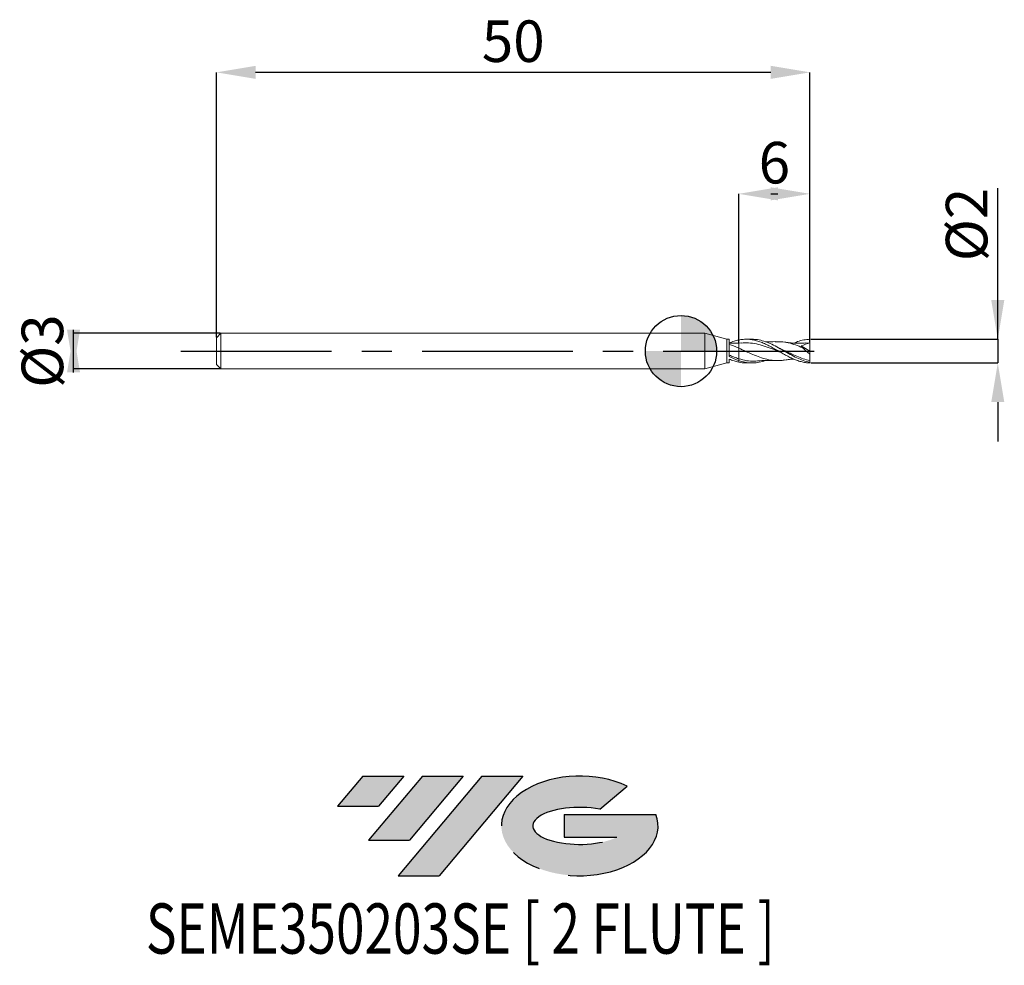
# Model space of a CAD drawing. Units: millimetres. Extents: x -55.7 to 27.2, y -51.7 to 27.9.
import ezdxf
from ezdxf.enums import TextEntityAlignment as Align

# ---------------------------------------------------------------- set-up
doc = ezdxf.new("R2010")
doc.units = ezdxf.units.MM
doc.header["$PDSIZE"] = -1
doc.linetypes.add('CENTERX2', pattern=[20.319999999999997, 12.7, -2.54, 2.54, -2.54])
doc.layers.add('FORMAT', color=2, linetype='Continuous')
doc.layers.add('중심선', color=1, linetype='CENTERX2')
doc.layers.add('외형선', color=100, linetype='Continuous', lineweight=30)
doc.layers.add('치수문자_일반주서', color=7, linetype='Continuous', lineweight=15)
doc.styles.add('SLDTEXTSTYLE0', font='TXT', dxfattribs={"width": 0.75})
doc.dimstyles.new('SLDDIMSTYLE0', dxfattribs={"dimtxt": 3.5, "dimasz": 3.302, "dimexe": 0, "dimexo": 0.0625, "dimgap": 0.875, "dimtad": 1, "dimrnd": 1e-09, "dimzin": 12, "dimdsep": 46, "dimtxsty": 'SLDTEXTSTYLE0', "dimsah": 1, "dimcen": 0.09, "dimadec": 0, "dimazin": 3, "dimtfac": 1, "dimtmove": 0, "dimatfit": 0, "dimfxl": 1, "dimfrac": 2, "dimtolj": 1, "dimtzin": 12, "dimarcsym": 0})
doc.dimstyles.new('SLDDIMSTYLE1', dxfattribs={"dimtxt": 3.5, "dimasz": 3.302, "dimexe": 0, "dimexo": 0.0625, "dimgap": 0.875, "dimtad": 1, "dimrnd": 1e-09, "dimzin": 12, "dimdsep": 46, "dimtxsty": 'SLDTEXTSTYLE0', "dimsah": 1, "dimcen": 0.09, "dimadec": 0, "dimazin": 3, "dimtfac": 1, "dimtofl": 0, "dimtmove": 0, "dimatfit": 3, "dimfxl": 1, "dimfrac": 2, "dimtolj": 1, "dimtzin": 12, "dimarcsym": 0})

# ---------------------------------------------------------------- blocks, each defined once
blk = doc.blocks.new('블럭10')
at = {"layer": '중심선'}
for p, q in [((2.268634060543552, 16.24717430164393), (0.1404042013395286, 13.71084872107135)), ((2.268634060543552, 16.24717430164393), (5.714909304380834, 16.24717430164393)), ((7.28139805157953, 16.24717430164393), (2.750260043222114, 10.84717430164391)), ((5.714909304380834, 16.24717430164393), (3.58671253028996, 13.71088815037384)), ((12.29416204261559, 16.24717430164393), (5.245725140726316, 7.84717430164391)), ((10.72767329541681, 16.24717430164393), (6.196535287059397, 10.84717430164391)), ((7.28139805157953, 16.24717430164393), (10.72767329541681, 16.24717430164393)), ((15.74043728645272, 16.24717430164393), (8.692000384563599, 7.84717430164391)), ((12.29416204261559, 16.24717430164393), (15.74043728645272, 16.24717430164393)), ((22.22332737316547, 13.45928029700563), (24.52862924686651, 15.39360700705356)), ((0.1404042013395286, 13.71084872107135), (3.58671253028996, 13.71088815037384)), ((19.22039502424796, 13.00717430171391), (19.22036997980202, 11.08717430171403)), ((19.22039502424796, 13.00717430171391), (26.96566020931264, 13.00717430171391)), ((2.750260043222114, 10.84717430164391), (6.196535287059397, 10.84717430164391)), ((19.22036997980202, 11.08717430171403), (23.66174974927406, 11.08717430171406)), ((5.245725140726316, 7.84717430164391), (8.692000384563599, 7.84717430164391))]:
    blk.add_line(p, q, dxfattribs=at)
for centre, major_axis, ratio, start_param, end_param in [((20.54032771741204, 12.0471743016438), (6.600054785286829, -1.261213355974178e-13), 0.636358354079598, 0.9219305317359503, 6.513795318482858), ((20.54032771746488, 12.04717430159265), (3.960054785062283, 1.540847449632565e-10), 0.3939339440162632, 1.131841032648279, 5.62031148352944)]:
    blk.add_ellipse(centre, major_axis=major_axis, ratio=ratio, start_param=start_param, end_param=end_param, dxfattribs=at)
at = {"layer": 'FORMAT', "color": 2, "style": 'SLDTEXTSTYLE0', "width": 0.75}
blk.add_attdef('AUTOATTR0', text='', height=4.233333333333333, dxfattribs=at).set_placement((-16.00558753126829, -0.0412997538344756), align=Align.BOTTOM_LEFT)
blk = doc.blocks.new('_D')
at = {"layer": 'Defpoints', "color": 0}
for p in [(4.866025403784421, 13.24978870380743), (10.86602540378442, 0.999154815229648), (4.866025403784421, 0.670365349967966)]:
    blk.add_point(p, dxfattribs=at)
at = {"layer": '치수문자_일반주서', "color": 0, "lineweight": -2}
for p, q in [((4.866025403784421, 0.732865349967966), (4.866025403784421, 13.24978870380743)), ((7.564025403784424, 13.24978870380743), (8.168025403784421, 13.24978870380743)), ((10.86602540378442, 1.061654815229648), (10.86602540378442, 13.24978870380743))]:
    blk.add_line(p, q, dxfattribs=at)
at = {"layer": '치수문자_일반주서', "color": 0}
for points in [[(8.168025403784421, 13.80012203714076), (8.168025403784421, 12.69945537047409), (4.866025403784421, 13.24978870380743)], [(7.564025403784424, 12.69945537047409), (7.564025403784424, 13.80012203714076), (10.86602540378442, 13.24978870380743)]]:
    blk.add_solid(points, dxfattribs=at)
at = {"layer": '치수문자_일반주서', "color": 0, "insert": (7.866025403784421, 17.62478870380743), "char_height": 3.5, "attachment_point": 2, "style": 'SLDTEXTSTYLE0'}
blk.add_mtext('\\A1;6', dxfattribs=at)
blk = doc.blocks.new('_D_1')
at = {"layer": 'Defpoints', "color": 0}
for p in [(-39.13397459621558, 23.48415911661226), (-39.13397459621558, 1.119999999999998), (10.86602540378442, 0.7000000000000038)]:
    blk.add_point(p, dxfattribs=at)
at = {"layer": '치수문자_일반주서', "color": 0, "lineweight": -2}
for p, q in [((-39.13397459621558, 1.182499999999998), (-39.13397459621558, 23.48415911661226)), ((7.564025403784418, 23.48415911661226), (-35.83197459621558, 23.48415911661226)), ((10.86602540378442, 0.7625000000000038), (10.86602540378442, 23.48415911661226))]:
    blk.add_line(p, q, dxfattribs=at)
at = {"layer": '치수문자_일반주서', "color": 0}
for points in [[(-35.83197459621558, 24.0344924499456), (-35.83197459621558, 22.93382578327893), (-39.13397459621558, 23.48415911661226)], [(7.564025403784418, 22.93382578327893), (7.564025403784418, 24.0344924499456), (10.86602540378442, 23.48415911661226)]]:
    blk.add_solid(points, dxfattribs=at)
at = {"layer": '치수문자_일반주서', "color": 0, "insert": (-14.13397459621557, 27.85915911661226), "char_height": 3.5, "attachment_point": 2, "style": 'SLDTEXTSTYLE0'}
blk.add_mtext('\\A1;50', dxfattribs=at)
blk = doc.blocks.new('_D_2')
at = {"layer": 'Defpoints', "color": 0}
for p in [(10.86602540378442, 0.999154815229648), (10.86602540378442, -0.9991548152296411), (26.6862157160307, -0.999154815229582)]:
    blk.add_point(p, dxfattribs=at)
at = {"layer": '치수문자_일반주서', "color": 0, "lineweight": -2}
for p, q in [((26.68621571603069, 0.9991548152297067), (26.68621571603065, 13.72815481522971)), ((26.68621571603068, 4.301154815229706), (26.68621571603067, 7.603154815229706)), ((10.92852540378442, 0.9991548152296482), (26.68621571603069, 0.9991548152297067)), ((26.68621571603069, 0.9991548152297067), (26.6862157160307, -0.9991548152295824)), ((10.92852540378442, -0.9991548152296409), (26.6862157160307, -0.9991548152295824)), ((26.68621571603071, -4.301154815229582), (26.68621571603072, -7.603154815229582))]:
    blk.add_line(p, q, dxfattribs=at)
at = {"layer": '치수문자_일반주서', "color": 0}
for points in [[(26.13588238269735, 4.301154815229705), (27.23654904936402, 4.301154815229708), (26.68621571603069, 0.9991548152297067)], [(27.23654904936405, -4.30115481522958), (26.13588238269738, -4.301154815229584), (26.6862157160307, -0.9991548152295824)]]:
    blk.add_solid(points, dxfattribs=at)
at = {"layer": '치수문자_일반주서', "color": 0, "insert": (22.31121571603066, 10.66565481522969), "char_height": 3.5, "attachment_point": 2, "rotation": 90.0000000000002, "style": 'SLDTEXTSTYLE0'}
blk.add_mtext('\\A1;%%c2', dxfattribs=at)
blk = doc.blocks.new('_D_3')
at = {"layer": 'Defpoints', "color": 0}
for p in [(-38.75397459621558, 1.499999999999999), (-51.17353404160413, -1.500000000000045), (-38.75397459621558, -1.499999999999998)]:
    blk.add_point(p, dxfattribs=at)
at = {"layer": '치수문자_일반주서', "color": 0, "lineweight": -2}
for p, q in [((-51.17353404160412, -1.802000000000046), (-51.17353404160413, 1.801999999999955)), ((-38.81647459621558, 1.499999999999999), (-51.17353404160413, 1.499999999999953)), ((-38.81647459621558, -1.499999999999998), (-51.17353404160412, -1.500000000000044))]:
    blk.add_line(p, q, dxfattribs=at)
at = {"layer": '치수문자_일반주서', "color": 0}
for points in [[(-51.72386737493746, 1.801999999999954), (-50.62320070827079, 1.801999999999957), (-51.17353404160412, -1.500000000000044)], [(-50.62320070827079, -1.802000000000045), (-51.72386737493746, -1.802000000000048), (-51.17353404160413, 1.499999999999953)]]:
    blk.add_solid(points, dxfattribs=at)
at = {"layer": '치수문자_일반주서', "color": 0, "insert": (-55.54853404160413, -1.08e-14), "char_height": 3.5, "attachment_point": 2, "rotation": 90.00000000000014, "style": 'SLDTEXTSTYLE0'}
blk.add_mtext('\\A1;%%c3', dxfattribs=at)
blk = doc.blocks.new('SW_DOWELSYMBOL_0')
at = {"linetype": 'Continuous', "lineweight": 30}
h = blk.add_hatch(color=0, dxfattribs=at)
edge = h.paths.add_edge_path(flags=0)
edge.add_arc((8.7e-15, -3.5e-15), 3.000000000000004, 0, 90)
edge.add_line((8.7e-15, 3.000000000000001), (8.7e-15, -3.6e-15))
edge.add_line((8.7e-15, -3.5e-15), (3.000000000000013, -3.5e-15))
h = blk.add_hatch(color=0, dxfattribs=at)
edge = h.paths.add_edge_path(flags=0)
edge.add_arc((8.7e-15, -3.5e-15), 3.000000000000004, 180, 270.0000000000008)
edge.add_line((8.7e-15, -3.000000000000008), (8.7e-15, -3.6e-15))
edge.add_line((8.7e-15, -3.5e-15), (-2.999999999999996, -3.5e-15))
at = {"layer": '외형선', "color": 0}
blk.add_circle((0, 0), 3.000000000000004, dxfattribs=at)

msp = doc.modelspace()

# ---------------------------------------------------------------- hatches: boundary and pattern name
at = {"layer": '중심선'}
for points in [[(-23.35733873134633, -35.8), (-26.80361397518361, -35.8), (-28.93184383438764, -38.33632558057259), (-25.4855355054372, -38.3362861512701)], [(-18.34457474031038, -35.8), (-21.79084998414766, -35.8), (-26.32198799250505, -41.20000000000002), (-22.87571274866777, -41.20000000000002)], [(-13.33181074927448, -35.80000000000003), (-16.7780859931116, -35.8), (-23.82652289500085, -44.20000000000002), (-20.38024765116356, -44.20000000000002)]]:
    msp.add_hatch(color=256, dxfattribs=at).paths.add_polyline_path(points, flags=0)
h = msp.add_hatch(color=256, dxfattribs=at)
edge = h.paths.add_edge_path(flags=0)
edge.add_ellipse((-8.531920318262284, -40.00000000005127), major_axis=(3.960054785062284, 1.540882976769353e-10), ratio=0.3939339440162627, start_angle=39.998034231491886, end_angle=342.90460819391564, ccw=False)
edge.add_line((-6.848920662561688, -38.5878940046383), (-4.54361878886065, -36.65356729459038))
edge.add_ellipse((-8.53192031831513, -40.00000000000015), major_axis=(6.600054785286829, -1.27897692436818e-13), ratio=0.636358354079598, start_angle=39.9987384933741, end_angle=368.4976242363725)
edge.add_line((-2.10658782641452, -39.03999999993002), (-9.851853011479207, -39.03999999992999))
edge.add_line((-9.851853011479207, -39.03999999992999), (-9.851878055925141, -40.95999999992991))
edge.add_line((-9.851878055925141, -40.95999999992991), (-5.410498286453104, -40.95999999992988))

# ---------------------------------------------------------------- linework, layer by layer
at = {"color": 4, "linetype": 'Continuous', "lineweight": 15}
for p, q in [((-38.75397459621558, 1.499999999999998), (-39.13397459621558, 1.119999999999998)), ((-39.13397459621558, 1.119999999999998), (-39.13397459621558, -1.119999999999997)), ((1.999999999999991, 1.500000000000002), (-38.75397459621558, 1.499999999999999)), ((-38.75397459621558, 1.499999999999998), (-38.75397459621558, -1.499999999999998)), ((3.866025403784425, 1.000000000000003), (1.999999999999991, 1.500000000000003)), ((1.999999999999991, 1.500000000000003), (1.999999999999991, -1.499999999999996)), ((4.066020386676646, 1.000000000000003), (3.866025403784425, 1.000000000000003)), ((3.866025403784425, 1.000000000000003), (3.866025403784425, -0.999999999999997)), ((4.866025403784425, -0.8003212288618895), (4.866025403784425, -0.9347834096411315)), ((-39.13397459621558, -1.119999999999997), (-38.75397459621558, -1.499999999999997)), ((-38.75397459621558, -1.499999999999998), (1.999999999999991, -1.499999999999996)), ((1.999999999999991, -1.499999999999997), (3.866025403784425, -0.999999999999997)), ((3.866025403784425, -0.999999999999997), (4.066020386676646, -0.999999999999997))]:
    msp.add_line(p, q, dxfattribs=at)
at = {"color": 1, "linetype": 'Continuous', "lineweight": 15}
for p, q in [((5.98091333101581, 1.000000000000004), (5.495518287556504, 1.000000000000004)), ((10.86602540378442, 0.7000000000000038), (10.86602540378442, 0.999154815229648)), ((5.136416156746325, 0.6903095726461907), (4.866025403784429, 0.6703491056437415)), ((8.27440239541347, 0.2562525088804969), (7.999620916239785, 0.3945200433644553)), ((10.13272154745945, 0.4308481981407655), (10.86602540378442, 3.9e-15)), ((10.86602540378442, 0.7000000000000035), (10.48972178832264, 0.6708741777924063)), ((10.86602540378442, 3.9e-15), (10.86602540378442, 0.7000000000000038)), ((10.86602540378442, 3.9e-15), (10.86602540378442, -0.2672429460296409)), ((10.86602540378442, -0.7889722643682122), (10.86602540378442, -0.2672429460296409)), ((10.86602540378442, -0.9489408692318976), (10.86602540378442, -0.7889722643682124)), ((5.495518287556497, -0.9999999999999974), (5.980913331015806, -0.9999999999999974)), ((10.86602540378442, -0.9991548152296411), (10.86602540378442, -0.9489408692318976))]:
    msp.add_line(p, q, dxfattribs=at)
at = {"color": 4, "linetype": 'Continuous', "lineweight": 15, "flags": 128}
for points in [[(4.06601976269973, -0.4488146897279768), (4.066019466911131, -0.2711944081131878), (4.066019235577985, -0.0837308165778119), (4.066019077096785, 0.1067718803108548), (4.066018997219791, 0.2933991701953147), (4.066018998846229, 0.4693772030292011), (4.066019081917064, 0.6283186556798177), (4.066019243417148, 0.7644545670961118), (4.06601947748465, 0.8728437293206064), (4.066019775623822, 0.9495520342600281), (4.066020127013365, 0.9917952666193244), (4.066020518899194, 0.9980401601668901), (4.066020937057369, 0.9680600493787667), (4.066021366310363, 0.9029430965219936), (4.066021791077945, 0.8050527955657609), (4.066022195942699, 0.677942186475883)], [(4.066020386676646, -0.999999999999997), (4.066020518899194, -0.9980401601668841), (4.066020937057369, -0.9680600493787607), (4.066021366310363, -0.9029430965219877), (4.066021791077945, -0.8050527955657549), (4.066022195942699, -0.677942186475877)]]:
    msp.add_lwpolyline(points, dxfattribs=at)
at = {"color": 4, "linetype": 'Continuous', "lineweight": 15}
for points, knots in [([(4.866025403784429, 0.9347834096411383), (4.732785752539773, 0.907417305299903), (4.601944917170409, 0.8719402995588944), (4.332546767690088, 0.7853801168266196), (4.197031289092507, 0.7344926371254764), (4.066022197192352, 0.6781932914393944)], [0, 0, 0, 0, 0.5, 0.5, 1, 1, 1, 1]), ([(4.866025403784811, 0.9347834096411448), (4.866025403784811, 0.8832207798694907), (4.866025403784811, 0.8311501265430833), (4.866025403784811, 0.7376897362830588), (4.866025403784811, 0.6965137910348922), (4.866025403784811, 0.6640163160129089)], [0, 0, 0, 0, 0.5, 0.5, 1, 1, 1, 1]), ([(4.866025403784811, 0.9347834096411448), (4.866025403784811, 0.8832207798694908), (4.866025403784811, 0.831150126543083), (4.866025403784811, 0.7376897362830588), (4.866025403784811, 0.6965137910348922), (4.866025403784811, 0.6640163160129089)], [0, 0, 0, 0, 0.5, 0.5, 1, 1, 1, 1]), ([(4.066020469609979, 0.66271774900298), (4.066020326179881, 0.6623580035535845), (4.066019989246016, 0.6615129199316194), (4.066019727804175, 0.6002767258975334), (4.066019577656069, 0.5651082979039554)], [0, 0, 0, 0, 0.4256921327605361, 1, 1, 1, 1]), ([(4.066020977129281, 0.5651084352287262), (4.066020977129281, 0.4440696825882748), (4.066020977129281, 0.2960550823762511), (4.066020977129281, -0.018595576178875), (4.066020977129281, -0.1838772550819797), (4.066020977129281, -0.3350519462400484)], [0, 0, 0, 0, 0.5, 0.5, 1, 1, 1, 1]), ([(4.866025403784425, 0.2531946598236634), (4.732785545733771, 0.3116587409567182), (4.601944501653362, 0.3675357286649743), (4.332545928779796, 0.472811075381678), (4.197030244722452, 0.5217271174967818), (4.066020977129281, 0.5651084352287261)], [0, 0, 0, 0, 0.5, 0.5, 1, 1, 1, 1]), ([(4.866025403785047, 0.6703491056437776), (4.731471355406521, 0.6642716241687716), (4.464131119293468, 0.652196511215425), (4.198138317534939, 0.6636199872438919), (4.066021391838037, 0.6692939548237491)], [0, 0, 0, 0, 0.5033063871523871, 1, 1, 1, 1]), ([(4.066022197192352, 0.6781510875258914), (4.066022197192352, 0.6336597117824649), (4.066022197192352, 0.5933861172511559), (4.066022197192352, 0.5306074012627096), (4.066022197192352, 0.5082069546409357), (4.066022197192352, 0.4954794511867092)], [0, 0, 0, 0, 0.5, 0.5, 1, 1, 1, 1]), ([(4.866025403784425, 0.6670399763186241), (4.866025403784425, 0.6678581578946735), (4.866025403784425, 0.6713034397460121), (4.866025403784421, 0.6455485123726132), (4.866025403784425, 0.589752900516389), (4.866025403784425, 0.50340024207362), (4.866025403784425, 0.3922540839253883), (4.866025403784425, 0.2999782580451156), (4.866025403784425, 0.2531946598236634)], [0, 0, 0, 0, 0.0594969238089589, 0.2505356730216383, 0.4361904219385989, 0.6272291711513147, 0.811006181530553, 1, 1, 1, 1]), ([(4.866025403784421, 0.6565009292898931), (4.866025403784421, 0.6560303848667545), (4.866025403784421, 0.6548546576922183), (4.866025403784425, 0.517078045602465), (4.866025403784421, 0.340850505408706), (4.866025403784421, 0.2531946598236634)], [0, 0, 0, 0, 0.2511421079846865, 0.6275169495331836, 1, 1, 1, 1]), ([(4.866025403784425, 0.2531946598236635), (4.866025403784425, 0.1022185186898972), (4.866025403784425, -0.0630677055754274), (4.866025403784425, -0.3781916007809485), (4.866025403784421, -0.5266728552856026), (4.866025403784425, -0.6483195687519333)], [0, 0, 0, 0, 0.5, 0.5, 1, 1, 1, 1]), ([(4.866025403784425, 0.2531946598236635), (4.866025403784425, 0.1022185186898972), (4.866025403784425, -0.0630677055754274), (4.866025403784425, -0.3781916007809485), (4.866025403784421, -0.5266728552856026), (4.866025403784425, -0.6483195687519333)], [0, 0, 0, 0, 0.5, 0.5, 1, 1, 1, 1]), ([(4.866025403784425, -0.648319568751934), (4.73278518762638, -0.605969540513063), (4.601943782139701, -0.5581325593383986), (4.332544476114128, -0.4524336035901177), (4.197028436280704, -0.3948972671191535), (4.066018864456126, -0.3350509811533683)], [0, 0, 0, 0, 0.5, 0.5, 1, 1, 1, 1]), ([(4.866025403784429, -0.8003212288618913), (4.732785187626384, -0.7541298904042049), (4.601943782139704, -0.7011290992038708), (4.332544476114128, -0.5825440408953374), (4.197028436280707, -0.5173122881714133), (4.066018864456126, -0.4488529875656531)], [0, 0, 0, 0, 0.5, 0.5, 1, 1, 1, 1]), ([(4.866025403784429, -0.9347834096411322), (4.732785752539773, -0.9074173052998971), (4.601944917170405, -0.8719402995588883), (4.332546767690088, -0.7853801168266132), (4.197031289092507, -0.7344926371254704), (4.066022197192352, -0.6781932914393886)], [0, 0, 0, 0, 0.5, 0.5, 1, 1, 1, 1])]:
    msp.add_open_spline(points, degree=3, knots=knots, dxfattribs=at)
at = {"color": 1, "linetype": 'Continuous', "lineweight": 15}
for points, knots in [([(10.86602540378442, -0.9991548152296407), (10.74345263147139, -0.9962079225303948), (10.61691663153639, -0.9854356527487047), (10.36462080843283, -0.9485509655767039), (10.24102771271562, -0.9226456519740868), (9.993251321982441, -0.8569854414106909), (9.866181386357205, -0.8168868243004536), (9.61450097232984, -0.7247421225099295), (9.49251466704154, -0.6731434175343232), (9.242686509098055, -0.5595206144944175), (9.115397717619135, -0.4974866459208831), (8.864943127461062, -0.3672774220337023), (8.74321464319314, -0.2994262761058666), (8.491930190880764, -0.158705341420132), (8.364739454787339, -0.0862483158671605), (8.116111199609948, 0.0577917944959958), (7.993289500028398, 0.1296395309464844), (7.741155962626964, 0.271426994626089), (7.614379372135001, 0.340849631217557), (7.368163317273645, 0.4720435782623834), (7.242906122360525, 0.5348601155639737), (6.990537590489888, 0.651416361431038), (6.865978621075532, 0.7047611112821421), (6.619138380342518, 0.7994704355238338), (6.492235107833807, 0.8413727961759926), (6.24024758161311, 0.9111006668105919), (6.11780710537605, 0.938797208696872), (5.868692052906937, 0.979562014972593), (5.741449390831786, 0.9925268900506773), (5.490455775528043, 1.002604220534683), (5.368788461312141, 0.9998538646297458), (5.117988353357836, 0.9788048136472701), (4.990722826612625, 0.9603950248947208), (4.866025403784425, 0.9347834096411393)], [0, 0, 0, 0, 0.0625000000000001, 0.0625000000000001, 0.1250000000000002, 0.1250000000000002, 0.1875000000000003, 0.1875000000000003, 0.2500000000000004, 0.2500000000000004, 0.3125000000000006, 0.3125000000000006, 0.3750000000000007, 0.3750000000000007, 0.4375000000000008, 0.4375000000000008, 0.5000000000000009, 0.5000000000000009, 0.5625000000000008, 0.5625000000000008, 0.6250000000000007, 0.6250000000000007, 0.6875000000000006, 0.6875000000000006, 0.7500000000000004, 0.7500000000000004, 0.8125000000000003, 0.8125000000000003, 0.8750000000000002, 0.8750000000000002, 0.9375000000000001, 0.9375000000000001, 1, 1, 1, 1]), ([(10.86602540378442, -0.9489408692318961), (10.67896447749215, -0.9053170813640004), (10.30528505325281, -0.8181726827088602), (9.74556146984249, -0.5761689591611695), (9.186536689997373, -0.2816510947740445), (8.627356713685346, 0.0439858836636502), (8.06727254196537, 0.3645714708189078), (7.516975115635809, 0.6423589518920592), (6.978090292126703, 0.849999674683434), (6.469882451251779, 0.9789226709907719), (6.137613451263759, 0.9902364220384561), (5.980913331015806, 0.9955720571705069)], [0, 0, 0, 0, 0.11481276097549, 0.2293539718156535, 0.3437710033884299, 0.4582140380758672, 0.5728326679459238, 0.6877231420414838, 0.7958735645832778, 0.9037327076051639, 1, 1, 1, 1]), ([(9.505875858864018, 0.6696269655326694), (9.607219139626334, 0.713604634117953), (9.884196846105576, 0.8337984317671968), (10.33738654132608, 0.9580767537049617), (10.68961002684703, 0.9854463987238407), (10.86602540378442, 0.9991548152296476)], [0, 0, 0, 0, 0.2236078481808388, 0.6111346354095797, 1, 1, 1, 1]), ([(8.753333980637851, -0.7398023214570042), (8.648891295396501, -0.7584233046153218), (8.343787999442132, -0.8128198697973155), (7.838021112289629, -0.8006008394194912), (7.239467770752125, -0.7075344025821271), (6.644142371394935, -0.5274280598003097), (6.051713575853022, -0.2890278493025353), (5.458817901612136, -0.0150004231706114), (5.063554699959168, 0.1638271557214384), (4.866025403784429, 0.2531946598236613)], [0, 0, 0, 0, 0.0806114796968091, 0.2354863635535674, 0.3903837248813963, 0.54259231035016, 0.6949768768022395, 0.8475673865153439, 1, 1, 1, 1]), ([(8.377336460577585, -0.0915895973866635), (8.31090189946829, -0.0656173864035027), (8.020476648699002, 0.0479227011934901), (7.510016213989278, 0.2578190885679092), (6.845987569080725, 0.4892482862603), (6.185952566299179, 0.6461661374750873), (5.614188554141602, 0.7154227084121443), (5.262437208566412, 0.688168186149835), (5.130677596473127, 0.6779591412485355)], [0, 0, 0, 0, 0.0613861541531383, 0.2683556407388148, 0.4716687163441531, 0.674965849336941, 0.8782481598232278, 1, 1, 1, 1]), ([(7.945819138672782, 0.794658908259279), (7.680127909368766, 0.7848673095488596), (7.402482858207392, 0.7746351730495581), (7.124949669057422, 0.7862713582965486), (7.113000663344103, 0.7867723464645706)], [0, 0, 0, 0, 0.9569456692732221, 1, 1, 1, 1]), ([(10.24765083247979, 0.2793278076089509), (10.04662109337577, 0.3631373063386504), (9.644738960430516, 0.53068236838112), (9.042210087225541, 0.7069943846808653), (8.475618632765059, 0.8048840603685335), (8.109844076490006, 0.7929775210238125), (7.944763145247551, 0.7876038760581318)], [0, 0, 0, 0, 0.2618438166752096, 0.5234566388682942, 0.7849270254493169, 1, 1, 1, 1]), ([(10.86602540378442, -0.7889722643682124), (10.67896897945059, -0.7468992915909387), (10.30531827588271, -0.6628572923096738), (9.745575856725436, -0.4457809371950737), (9.186527331102777, -0.1895062478523449), (8.69196782288183, 0.0593113745334791), (8.383555192005852, 0.2032539563477904), (8.261513798007634, 0.2602132102227902)], [0, 0, 0, 0, 0.2153691035633684, 0.4302061121922019, 0.6447997585543784, 0.8594443668166102, 1, 1, 1, 1]), ([(10.49309120756722, 0.6838546169487267), (10.41230848498042, 0.6777026005777744), (10.27645728457429, 0.6673568387347746), (10.10281837199417, 0.6606439321843302), (9.962914774933571, 0.6579593886567011), (9.824762703095937, 0.6579344551245734), (9.67732612759519, 0.6610735644750021), (9.516950059223623, 0.6681055450930475), (9.360776469491533, 0.6786735559227473), (9.194420711164573, 0.6935948408370183), (8.994006198721326, 0.7154362023528773), (8.842257237022173, 0.7380901671575428), (8.74852098039295, 0.7520836590063323)], [0, 0, 0, 0, 0.1385457159101787, 0.2329904367521492, 0.2997753673564507, 0.379049836086675, 0.4704012584043606, 0.5531028495801842, 0.6551508183575494, 0.7392927205108517, 0.8389595277511783, 0.9999999999999999, 0.9999999999999999, 0.9999999999999999, 0.9999999999999999]), ([(10.86602540378442, -0.2672429460296409), (10.75898878089828, -0.1830915265342523), (10.65374026908099, -0.0954889939880549), (10.44689869371128, 0.0867712062317652), (10.34433149592767, 0.1823836725445991), (10.24765083247894, 0.279327807606809)], [0, 0, 0, 0, 0.5, 0.5, 1, 1, 1, 1]), ([(6.44355061636354, -0.8175486739963983), (6.357679414955546, -0.8297395962041962), (6.05181217390674, -0.8731628123744618), (5.525970029024371, -0.825979215163829), (5.086002200720696, -0.7075381735679219), (4.866025403784429, -0.6483195687519356)], [0, 0, 0, 0, 0.1633000992811592, 0.5816635846610431, 1, 1, 1, 1]), ([(7.105299709378857, -0.7897194074654046), (7.062756214522535, -0.8065123018271494), (6.844548920167274, -0.8926437316837091), (6.450995587618555, -0.9750489608167102), (5.923802899916435, -1.01509724780085), (5.395392969006679, -0.961232794747769), (5.042577046361782, -0.8539875339648848), (4.866025403784461, -0.8003212288619026)], [0, 0, 0, 0, 0.0569851607138618, 0.2922791787502697, 0.527599633885145, 0.7636074359499672, 1, 1, 1, 1]), ([(6.441007275996922, -0.8321016712707681), (6.692066390816619, -0.8111886173079204), (7.193674866703244, -0.7694049715240476), (7.695274296202765, -0.7862466343952353), (7.945819138672782, -0.7946589082592725)], [0, 0, 0, 0, 0.5005081191579452, 0.9999999999999999, 0.9999999999999999, 0.9999999999999999, 0.9999999999999999]), ([(8.74852098039295, -0.7520836590063259), (8.81485690251917, -0.7419861171885016), (8.932000342356423, -0.7241547409970344), (9.083582306216032, -0.705695970988272), (9.217808143773448, -0.6914847625999527), (9.353329894457696, -0.6791436693620364), (9.454038886844373, -0.6728608571144059), (9.505875858864018, -0.6696269655326629)], [0, 0, 0, 0, 0.2625133745210734, 0.4635756722605389, 0.6005844026630616, 0.7944126472453581, 1, 1, 1, 1]), ([(4.866025403784429, -0.9347834096411333), (5.053049533646728, -0.9716572096968973), (5.262877632777045, -1.013027055283715), (5.472713476600694, -0.9962543412819943), (5.495518287556497, -0.9944314945983432)], [0, 0, 0, 0, 0.8913207079388624, 1, 1, 1, 1])]:
    msp.add_open_spline(points, degree=3, knots=knots, dxfattribs=at)
for points in [[(10.86602540378442, 0.7000000000000035), (10.61715052339065, 0.6322959756877435), (10.37074363528569, 0.5471018798786841), (10.13272154745893, 0.430848198141155)], [(10.24765083247978, 0.2793278076089515), (10.20265303852298, 0.3325720018945576), (10.1635231671785, 0.3835198365983026), (10.13272154745945, 0.4308481981407649)]]:
    msp.add_open_spline(points, degree=3, dxfattribs=at)
at = {"color": 4, "linetype": 'Continuous', "lineweight": 15}
for points in [[(4.066018864456126, -0.3350509811533684), (4.066018864456126, -0.3697871352692536), (4.066018864456126, -0.4079485621077563), (4.066018864456126, -0.4488465132991399)], [(4.866025403784425, -0.6483195687519335), (4.866025403784425, -0.6973863319939425), (4.866025403784425, -0.7483720900713619), (4.866025403784421, -0.8003212288616256)], [(4.866025403784425, -0.6483195687519335), (4.866025403784425, -0.697386331994003), (4.866025403784425, -0.7483720900714875), (4.866025403784425, -0.8003212288618177)]]:
    msp.add_open_spline(points, degree=3, dxfattribs=at)
at = {"layer": '외형선'}
msp.add_circle((0, 0), 3.000000000000004, dxfattribs=at)
at = {"layer": '중심선'}
msp.add_line((-42.13397459621557, -9e-16), (12.36602540378442, 3.9e-15), dxfattribs=at)

# ---------------------------------------------------------------- block references
at = {"color": 7, "linetype": 'Continuous'}
msp.add_blockref('블럭10', (-29.07224803572718, -52.04717430164393), dxfattribs=at).add_auto_attribs({'AUTOATTR0': 'SEME350203SE [ 2 FLUTE ]'})
at = {"layer": '외형선'}
msp.add_blockref('SW_DOWELSYMBOL_0', (0, 0), dxfattribs=at)

# ---------------------------------------------------------------- dimensions: what is measured, and where the dimension line sits
at = {"layer": '치수문자_일반주서'}
for base, p1, p2, dimstyle, picture, middle in [((-39.13397459621558, 23.48415911661226), (10.86602540378442, 0.7000000000000038), (-39.13397459621558, 1.119999999999998), 'SLDDIMSTYLE1', '_D_1', (-14.13397459621557, 23.48415911661226)), ((4.866025403784421, 13.24978870380743), (10.86602540378442, 0.999154815229648), (4.866025403784421, 0.670365349967966), 'SLDDIMSTYLE0', '_D', (7.866025403784421, 13.24978870380743))]:
    dim = msp.add_linear_dim(base=base, p1=p1, p2=p2, dimstyle=dimstyle, dxfattribs=at)
    dim.commit()
    dim.dimension.update_dxf_attribs({"geometry": picture, "text_midpoint": middle, "dimtype": 160})
for base, p1, p2, picture, middle in [((26.6862157160307, -0.9991548152295824), (10.86602540378442, 0.999154815229648), (10.86602540378442, -0.9991548152296411), '_D_2', (26.68621571603066, 10.66565481522971)), ((-51.17353404160412, -1.500000000000044), (-38.75397459621558, 1.499999999999999), (-38.75397459621558, -1.499999999999998), '_D_3', (-51.17353404160413, -4e-16))]:
    dim = msp.add_linear_dim(base=base, p1=p1, p2=p2, angle=90.0000000000002, text='%%c<>', dimstyle='SLDDIMSTYLE0', dxfattribs=at)
    dim.commit()
    dim.dimension.update_dxf_attribs({"geometry": picture, "text_midpoint": middle, "dimtype": 160})

doc.saveas('drawing.dxf')
